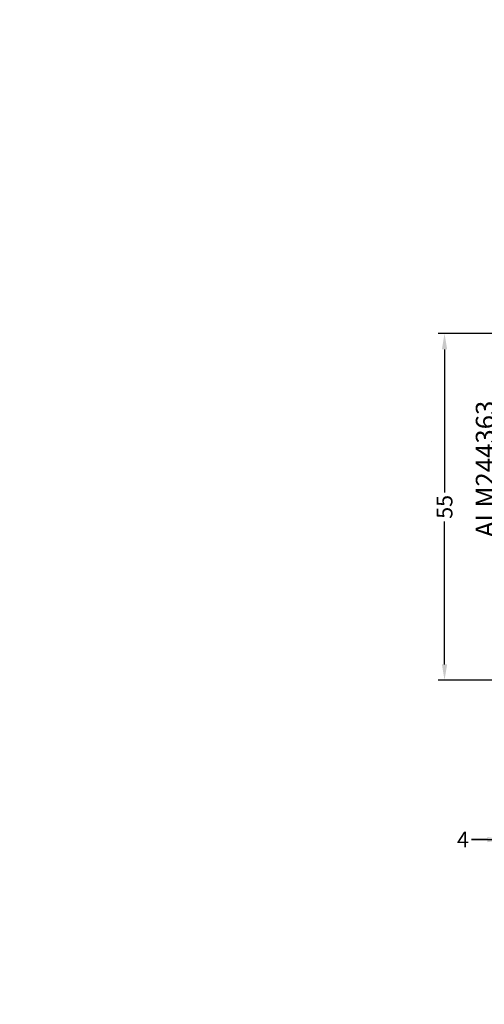
# Model space of a CAD drawing. Units: millimetres. Extents: x 0 to 33125, y -11785 to 5893.
# Drawn here: x 17524 to 17598, y 1286 to 1442 of the extents above; entities that cross this region are included whole.
import ezdxf

# ---------------------------------------------------------------- set-up
doc = ezdxf.new("R2010")
doc.units = ezdxf.units.MM
doc.layers.add('AL_TEXT', color=51, linetype='Continuous')
doc.layers.add('DIM_1', color=252, linetype='Continuous')
doc.styles.add('ARIAL', font='arial.ttf')
doc.styles.add('TEXT', font='arial.ttf')
doc.dimstyles.new('MBP_DIM1', dxfattribs={"dimscale": 0, "dimtxt": 2.5, "dimasz": 2.5, "dimexe": 1, "dimexo": 0, "dimgap": 0.5, "dimtad": 0, "dimdec": 1, "dimlfac": -1, "dimzin": 9, "dimdsep": 46, "dimtxsty": 'ARIAL', "dimcen": -1, "dimclrd": 256, "dimclre": 256, "dimclrt": 80, "dimadec": 0, "dimazin": 0, "dimtfac": 0.7, "dimtdec": 1, "dimtmove": 1, "dimatfit": 2, "dimfxl": 1, "dimtolj": 1, "dimtzin": 9, "dimarcsym": 0})

# ---------------------------------------------------------------- blocks, each defined once
blk = doc.blocks.new('*D1681')
at = {"layer": 'DEFPOINTS', "color": 0}
for p in [(17602.22281580591, 1392.078579656007), (17591.91880112773, 1337.078579655541), (17601.22281580597, 1337.078579655541)]:
    blk.add_point(p, dxfattribs=at)
at = {"layer": 'DIM_1', "lineweight": -2}
for p, q in [((17602.22281580591, 1392.078579656007), (17590.91880112773, 1392.078579656007)), ((17591.91880112773, 1389.578579656007), (17591.91880112773, 1366.878545549362)), ((17591.91880112773, 1339.578579655541), (17591.91880112773, 1362.278613762186)), ((17601.22281580597, 1337.078579655541), (17590.91880112773, 1337.078579655541))]:
    blk.add_line(p, q, dxfattribs=at)
at = {"layer": 'DIM_1'}
for points in [[(17591.50213446106, 1389.578579656007), (17592.3354677944, 1389.578579656007), (17591.91880112773, 1392.078579656007)], [(17591.50213446106, 1339.578579655541), (17592.3354677944, 1339.578579655541), (17591.91880112773, 1337.078579655541)]]:
    blk.add_solid(points, dxfattribs=at)
at = {"layer": 'DIM_1', "color": 80, "insert": (17591.91880112773, 1364.578579655777), "char_height": 2.5, "attachment_point": 5, "rotation": 90, "style": 'ARIAL'}
blk.add_mtext('\\A1;55', dxfattribs=at)
blk = doc.blocks.new('*D1689')
at = {"layer": 'DEFPOINTS', "color": 0}
for p in [(17601.22285825865, 1316.078000593853), (17605.2228582586, 1316.078000593853), (17605.2228582586, 1311.769841601857)]:
    blk.add_point(p, dxfattribs=at)
at = {"layer": 'DIM_1', "lineweight": -2}
for p, q in [((17601.22285825865, 1316.078000593853), (17601.22285825865, 1310.769841601857)), ((17605.2228582586, 1316.078000593853), (17605.2228582586, 1310.769841601857)), ((17596.20849392897, 1311.769841601857), (17601.22285825865, 1311.769841601857)), ((17598.72285825865, 1311.769841601857), (17596.22285825865, 1311.769841601857)), ((17601.22285825865, 1311.769841601857), (17605.2228582586, 1311.769841601857)), ((17601.22285825865, 1311.769841601857), (17605.2228582586, 1311.769841601857)), ((17607.7228582586, 1311.769841601857), (17610.2228582586, 1311.769841601857))]:
    blk.add_line(p, q, dxfattribs=at)
at = {"layer": 'DIM_1'}
for points in [[(17598.72285825865, 1312.186508268523), (17598.72285825865, 1311.35317493519), (17601.22285825865, 1311.769841601857)], [(17607.7228582586, 1312.186508268523), (17607.7228582586, 1311.35317493519), (17605.2228582586, 1311.769841601857)]]:
    blk.add_solid(points, dxfattribs=at)
at = {"layer": 'DIM_1', "color": 80, "insert": (17594.84389638463, 1311.769841601857), "char_height": 2.5, "attachment_point": 5, "style": 'ARIAL'}
blk.add_mtext('\\A1;4', dxfattribs=at)

msp = doc.modelspace()

# ---------------------------------------------------------------- linework, layer by layer
at = {"linetype": 'Continuous', "lineweight": 18}
msp.add_arc((24285.6656689847, -2946.223726374523), 8838.834541544098, 134.9999999533511, 135.0000000465015, dxfattribs=at)

# ---------------------------------------------------------------- texts
at = {"layer": 'AL_TEXT', "insert": (17598.38781830901, 1370.600958052863), "char_height": 3, "width": 20.769, "attachment_point": 5, "rotation": 90, "style": 'TEXT'}
msp.add_mtext('{\\fArial|b1|i0|c204|p34;ALM244363}', dxfattribs=at)

# ---------------------------------------------------------------- dimensions: what is measured, and where the dimension line sits
at = {"layer": 'DIM_1'}
dim = msp.add_linear_dim(base=(17591.91880112773, 1337.078579655541), p1=(17602.22281580591, 1392.078579656007), p2=(17601.22281580597, 1337.078579655541), angle=90, dimstyle='MBP_DIM1', override={"dimscale": 1}, dxfattribs=at)
dim.commit()
dim.dimension.update_dxf_attribs({"geometry": '*D1681', "text_midpoint": (17591.91880112773, 1364.578579655777)})
dim = msp.add_linear_dim(base=(17605.2228582586, 1311.769841601857), p1=(17601.22285825865, 1316.078000593853), p2=(17605.2228582586, 1316.078000593853), dimstyle='MBP_DIM1', override={"dimscale": 1}, dxfattribs=at)
dim.commit()
dim.dimension.update_dxf_attribs({"geometry": '*D1689', "text_midpoint": (17594.84389638463, 1311.553347650523), "dimtype": 160})

doc.saveas('drawing.dxf')
